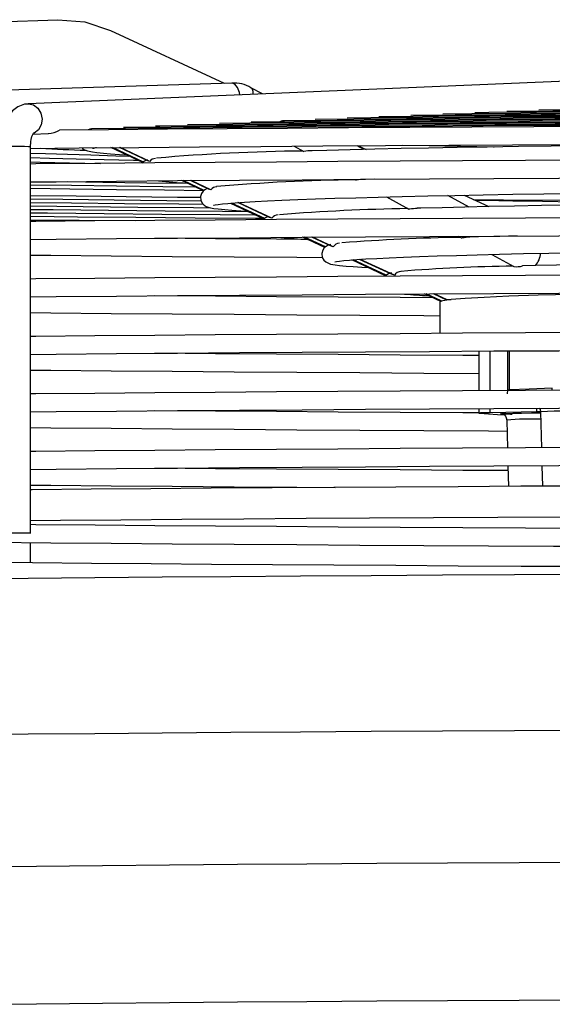
# Model space of a CAD drawing. Units: millimetres. Extents: x 22370 to 40292, y -10661 to 2143.
# Drawn here: x 35408 to 35491, y -389 to -234 of the extents above; entities that cross this region are included whole.
import ezdxf

# ---------------------------------------------------------------- set-up
doc = ezdxf.new("R2010")
doc.units = ezdxf.units.MM

msp = doc.modelspace()

# ---------------------------------------------------------------- linework, layer by layer
at = {"color": 7, "linetype": 'Continuous'}
for p, q in [((35203.18, -241.77), (35413.59, -234.37)), ((35421.83, -236.04), (35439.62, -244.33)), ((35514.13, -243.12), (35408.92, -247.54)), ((35440.84, -244.29), (35258.61, -249.95)), ((35445.6, -246), (35443.81, -245.01)), ((35409.67, -252.31), (35412.1, -252.21)), ((35409.3, -314.81), (35409.3, -254.19)), ((35450.55, -254.18), (35452.06, -255.01)), ((35461.48, -254.69), (35460.42, -254.11)), ((35460.6, -254.11), (35461.83, -254.68)), ((35426.87, -256.73), (35421.89, -254.4)), ((35426.97, -256.66), (35422.14, -254.4)), ((35427.64, -256.44), (35423.24, -254.39)), ((35427.96, -256.55), (35423.33, -254.39)), ((35427.96, -256.55), (35427.64, -256.44)), ((35436.26, -261.11), (35432.96, -259.57)), ((35436.47, -261.09), (35433.21, -259.57)), ((35437.18, -260.89), (35434.33, -259.56)), ((35437.52, -261), (35434.42, -259.56)), ((35460.04, -259.38), (35460.29, -259.51)), ((35463.21, -259.35), (35461.62, -259.4)), ((35437.52, -261), (35437.18, -260.89)), ((35477.94, -263.7), (35474.63, -261.89)), ((35477.19, -261.84), (35481.05, -263.63)), ((35445.87, -265.59), (35440.63, -263.15)), ((35445.97, -265.52), (35440.75, -263.08)), ((35446.72, -265.33), (35441.73, -263.01)), ((35447.09, -265.46), (35441.81, -263)), ((35465.03, -262.11), (35468.52, -264.02)), ((35447.09, -265.46), (35446.72, -265.33)), ((35455.37, -270.03), (35451.95, -268.43)), ((35455.46, -269.95), (35452.2, -268.43)), ((35456.26, -269.78), (35453.34, -268.42)), ((35456.67, -269.93), (35453.43, -268.42)), ((35456.67, -269.93), (35456.26, -269.78)), ((35476.29, -268.28), (35476.74, -268.52)), ((35481.49, -271.12), (35484.97, -273.03)), ((35464.88, -274.46), (35459.58, -271.99)), ((35464.96, -274.38), (35459.79, -271.97)), ((35465.81, -274.23), (35460.81, -271.9)), ((35466.26, -274.39), (35460.89, -271.89)), ((35466.26, -274.39), (35465.81, -274.23)), ((35473.51, -278.49), (35470.98, -277.3)), ((35473.58, -278.4), (35471.23, -277.3)), ((35474.49, -278.28), (35472.39, -277.3)), ((35474.41, -278.19), (35472.48, -277.3)), ((35473.39, -278.55), (35473.39, -283.49)), ((35474.41, -278.19), (35475.15, -278.19)), ((35474.49, -278.27), (35474.41, -278.19)), ((35475.15, -278.19), (35474.49, -278.27)), ((35479.47, -286.25), (35479.47, -292.45)), ((35483.95, -286.23), (35483.95, -292.43)), ((35483.95, -292.33), (35483.94, -292.95)), ((35479.47, -295.25), (35479.47, -295.98)), ((35488.55, -295.78), (35481.23, -295.9)), ((35489.14, -295.77), (35488.55, -295.78)), ((35489.14, -295.75), (35489.29, -301.4)), ((35483.84, -297.05), (35483.96, -301.43)), ((35484.03, -304.23), (35484.12, -307.44)), ((35489.36, -304.2), (35489.45, -307.42)), ((35409.3, -319.41), (35409.3, -316.23))]:
    msp.add_line(p, q, dxfattribs=at)
at = {"color": 8, "linetype": 'Continuous'}
for p, q in [((35481.23, -292.44), (35481.23, -286.24)), ((35484.27, -292.34), (35484.27, -286.23)), ((35490.98, -292.39), (35490.98, -292.08)), ((35481.23, -295.9), (35481.23, -295.24)), ((35488.55, -295.78), (35488.55, -295.21))]:
    msp.add_line(p, q, dxfattribs=at)
at = {"color": 7, "linetype": 'Continuous', "flags": 128}
for points in [[(35413.59, -234.37), (35417.81, -234.72), (35421.83, -236.04)], [(35408.92, -247.57), (35408.36, -247.61), (35407.31, -248), (35406.47, -248.62), (35405.77, -249.47), (35405.26, -250.4), (35404.9, -251.39), (35404.7, -252.2), (35404.57, -253.01), (35404.5, -254.38)], [(35594.2, -248.19), (35588.77, -248.2), (35581.82, -248.21), (35574.6, -248.23), (35567.18, -248.25), (35559.62, -248.27), (35551.98, -248.3), (35544.28, -248.33), (35536.56, -248.37), (35528.85, -248.41), (35521.17, -248.45), (35513.54, -248.5), (35505.97, -248.55), (35498.48, -248.61), (35491.08, -248.67), (35483.84, -248.73)], [(35594.04, -248), (35589.26, -248.01), (35582.45, -248.02), (35575.38, -248.04), (35568.1, -248.06), (35560.7, -248.08), (35553.21, -248.11), (35545.67, -248.14), (35538.12, -248.18), (35530.58, -248.22), (35523.06, -248.26), (35515.6, -248.31), (35508.21, -248.36), (35500.9, -248.42), (35493.69, -248.48), (35488.85, -248.52)], [(35595.5, -249.7), (35592.52, -249.7), (35585.11, -249.71), (35577.16, -249.72), (35568.89, -249.73), (35560.38, -249.75), (35551.69, -249.78), (35542.89, -249.81), (35534.01, -249.84), (35525.09, -249.88), (35516.15, -249.92), (35507.22, -249.96), (35498.32, -250.01), (35489.46, -250.06), (35480.65, -250.12), (35471.93, -250.18), (35463.29, -250.25), (35454.74, -250.32), (35446.31, -250.39), (35443.86, -250.41)], [(35595.34, -249.51), (35592.84, -249.51), (35585.54, -249.52), (35577.71, -249.53), (35569.57, -249.55), (35561.18, -249.57), (35552.63, -249.59), (35543.96, -249.62), (35535.23, -249.65), (35526.45, -249.69), (35517.65, -249.73), (35508.87, -249.77), (35500.11, -249.82), (35491.4, -249.88), (35482.75, -249.93), (35474.18, -249.99), (35465.7, -250.06), (35457.31, -250.13), (35449.04, -250.2), (35448.9, -250.2)], [(35595.18, -249.32), (35593.17, -249.32), (35585.98, -249.33), (35578.27, -249.34), (35570.25, -249.36), (35562, -249.38), (35553.58, -249.4), (35545.05, -249.43), (35536.45, -249.46), (35527.82, -249.5), (35519.17, -249.54), (35510.54, -249.58), (35501.93, -249.63), (35493.38, -249.69), (35484.88, -249.74), (35476.47, -249.8), (35468.15, -249.87), (35459.93, -249.94), (35453.85, -249.99)], [(35595.02, -249.13), (35593.5, -249.13), (35586.42, -249.14), (35578.84, -249.15), (35570.95, -249.17), (35562.83, -249.19), (35554.55, -249.21), (35546.16, -249.24), (35537.7, -249.27), (35529.21, -249.31), (35520.72, -249.35), (35512.23, -249.4), (35503.78, -249.44), (35495.38, -249.5), (35487.05, -249.55), (35478.8, -249.62), (35470.64, -249.68), (35462.59, -249.75), (35458.86, -249.78)], [(35594.85, -248.94), (35593.84, -248.94), (35586.88, -248.95), (35579.42, -248.96), (35571.65, -248.98), (35563.67, -249), (35555.53, -249.02), (35547.28, -249.05), (35538.97, -249.08), (35530.63, -249.12), (35522.29, -249.16), (35513.96, -249.21), (35505.66, -249.26), (35497.42, -249.31), (35489.25, -249.37), (35481.17, -249.43), (35473.18, -249.49), (35465.29, -249.56), (35463.85, -249.57)], [(35594.69, -248.75), (35594.18, -248.75), (35587.34, -248.76), (35580, -248.78), (35572.37, -248.79), (35564.52, -248.81), (35556.52, -248.84), (35548.42, -248.86), (35540.26, -248.9), (35532.08, -248.93), (35523.88, -248.97), (35515.71, -249.02), (35507.58, -249.07), (35499.5, -249.12), (35491.5, -249.18), (35483.58, -249.24), (35475.76, -249.3), (35468.85, -249.36)], [(35594.53, -248.57), (35587.81, -248.57), (35580.6, -248.59), (35573.1, -248.6), (35565.39, -248.62), (35557.54, -248.65), (35549.59, -248.68), (35541.58, -248.71), (35533.54, -248.74), (35525.51, -248.78), (35517.5, -248.83), (35509.53, -248.88), (35501.62, -248.93), (35493.78, -248.99), (35486.03, -249.05), (35478.38, -249.11), (35473.86, -249.15)], [(35594.36, -248.38), (35588.28, -248.39), (35581.21, -248.4), (35573.85, -248.41), (35566.28, -248.43), (35558.57, -248.46), (35550.77, -248.49), (35542.92, -248.52), (35535.04, -248.56), (35527.17, -248.6), (35519.32, -248.64), (35511.51, -248.69), (35503.77, -248.74), (35496.11, -248.8), (35488.53, -248.86), (35481.06, -248.92), (35478.85, -248.94)], [(35596.48, -250.82), (35590.68, -250.83), (35582.64, -250.84), (35574.02, -250.85), (35565.04, -250.87), (35555.79, -250.89), (35546.35, -250.91), (35536.77, -250.94), (35527.1, -250.97), (35517.37, -251.01), (35507.61, -251.05), (35497.84, -251.09), (35488.09, -251.14), (35478.37, -251.2), (35468.69, -251.26), (35459.08, -251.32), (35449.54, -251.38), (35440.09, -251.45), (35430.74, -251.53), (35421.49, -251.61), (35413.85, -251.67)], [(35596.32, -250.64), (35590.98, -250.64), (35583.04, -250.65), (35574.53, -250.66), (35565.66, -250.68), (35556.53, -250.7), (35547.21, -250.72), (35537.76, -250.75), (35528.21, -250.78), (35518.62, -250.82), (35508.99, -250.86), (35499.36, -250.91), (35489.74, -250.95), (35480.15, -251.01), (35470.62, -251.07), (35461.15, -251.13), (35451.75, -251.19), (35442.45, -251.26), (35433.24, -251.34), (35424.14, -251.42), (35418.86, -251.46)], [(35596.15, -250.45), (35591.28, -250.45), (35583.44, -250.46), (35575.04, -250.47), (35566.29, -250.49), (35557.28, -250.51), (35548.08, -250.53), (35538.76, -250.56), (35529.34, -250.59), (35519.88, -250.63), (35510.38, -250.67), (35500.89, -250.72), (35491.41, -250.77), (35481.96, -250.82), (35472.57, -250.88), (35463.24, -250.94), (35453.99, -251.01), (35444.84, -251.08), (35435.78, -251.15), (35426.83, -251.23), (35423.86, -251.25)], [(35595.99, -250.26), (35591.58, -250.26), (35583.85, -250.27), (35575.56, -250.28), (35566.93, -250.3), (35558.04, -250.32), (35548.97, -250.34), (35539.77, -250.37), (35530.49, -250.41), (35521.15, -250.44), (35511.79, -250.48), (35502.44, -250.53), (35493.1, -250.58), (35483.8, -250.63), (35474.55, -250.69), (35465.37, -250.75), (35456.27, -250.82), (35447.26, -250.89), (35438.35, -250.96), (35429.56, -251.04), (35428.85, -251.04)], [(35595.83, -250.07), (35591.89, -250.07), (35584.26, -250.08), (35576.09, -250.1), (35567.57, -250.11), (35558.81, -250.13), (35549.86, -250.16), (35540.8, -250.18), (35531.65, -250.22), (35522.45, -250.25), (35513.23, -250.29), (35504.01, -250.34), (35494.81, -250.39), (35485.66, -250.44), (35476.55, -250.5), (35467.52, -250.56), (35458.57, -250.63), (35449.72, -250.7), (35440.97, -250.77), (35433.85, -250.83)], [(35595.67, -249.88), (35592.2, -249.89), (35584.68, -249.9), (35576.62, -249.91), (35568.23, -249.92), (35559.59, -249.94), (35550.77, -249.97), (35541.84, -250), (35532.82, -250.03), (35523.76, -250.06), (35514.68, -250.11), (35505.6, -250.15), (35496.55, -250.2), (35487.54, -250.25), (35478.59, -250.31), (35469.71, -250.37), (35460.91, -250.44), (35452.21, -250.51), (35443.62, -250.58), (35438.86, -250.62)], [(35448.85, -250.2), (35448.7, -250.23), (35448.65, -250.24), (35448.64, -250.24), (35448.64, -250.24), (35448.64, -250.24), (35448.64, -250.24), (35448.64, -250.24), (35448.64, -250.24), (35448.64, -250.24), (35448.64, -250.24), (35448.64, -250.24), (35448.64, -250.24), (35448.64, -250.24), (35448.65, -250.24), (35448.77, -250.2), (35448.77, -250.2), (35448.77, -250.2), (35448.77, -250.2), (35448.77, -250.2), (35448.77, -250.2), (35448.77, -250.2), (35448.77, -250.2), (35448.77, -250.2), (35448.77, -250.2), (35448.76, -250.21), (35448.75, -250.21), (35448.54, -250.28), (35448.34, -250.37), (35448.32, -250.37)], [(35409.3, -254.33), (35409.36, -253.44), (35409.41, -253.12), (35409.52, -252.68), (35409.64, -252.35), (35409.75, -252.15), (35409.8, -252.09), (35409.79, -252.09)], [(35409.3, -254.52), (35416.93, -254.45), (35426.27, -254.37), (35435.74, -254.29), (35445.33, -254.21), (35455.04, -254.14), (35464.85, -254.08), (35474.76, -254.02), (35484.77, -253.96), (35494.85, -253.91), (35505.01, -253.86), (35515.22, -253.82), (35525.49, -253.78), (35535.79, -253.74), (35546.09, -253.71), (35556.38, -253.69), (35566.6, -253.66), (35576.63, -253.65), (35586.18, -253.63), (35594.42, -253.63), (35596.63, -253.62)], [(35519.99, -253.82), (35518.66, -253.83), (35512.79, -253.89), (35507.07, -253.96), (35501.48, -254.02), (35496.06, -254.09), (35490.8, -254.16), (35485.71, -254.24), (35480.81, -254.31), (35476.11, -254.39), (35471.6, -254.48), (35467.3, -254.56), (35463.21, -254.65), (35459.34, -254.74), (35455.69, -254.83), (35453.41, -254.89)], [(35481.86, -254.3), (35481.75, -254.3), (35476.63, -254.22), (35471.69, -254.14), (35467.52, -254.06)], [(35409.3, -255.24), (35411.66, -255.33), (35415.07, -255.44), (35418.74, -255.55), (35422.65, -255.66), (35424.7, -255.71)], [(35417.37, -254.44), (35417.45, -254.53), (35417.76, -254.73), (35418.21, -254.9), (35418.99, -255.06), (35419.67, -255.16), (35420.71, -255.28), (35421.84, -255.38), (35423.23, -255.48), (35424.36, -255.55)], [(35409.3, -255.96), (35412.28, -256.04), (35416.42, -256.15), (35420.8, -256.26), (35425.41, -256.37), (35426.13, -256.38)], [(35596.63, -256.1), (35590.44, -256.1), (35582.32, -256.11), (35573.61, -256.13), (35564.54, -256.14), (35555.2, -256.16), (35545.66, -256.19), (35535.98, -256.21), (35526.21, -256.25), (35516.38, -256.28), (35506.51, -256.32), (35496.64, -256.37), (35486.78, -256.42), (35476.94, -256.47), (35467.16, -256.53), (35457.43, -256.59), (35447.78, -256.66), (35438.21, -256.73), (35428.74, -256.8), (35419.37, -256.88), (35410.12, -256.96), (35409.3, -256.97)], [(35409.3, -256.62), (35410.78, -256.66), (35415.4, -256.77), (35420.23, -256.87)], [(35409.3, -259.77), (35413.31, -259.73), (35422.75, -259.65), (35432.32, -259.57), (35442.01, -259.5), (35451.81, -259.43), (35461.72, -259.36), (35471.73, -259.3), (35481.84, -259.24), (35492.02, -259.19), (35502.27, -259.14), (35512.59, -259.1), (35522.96, -259.06), (35533.36, -259.02), (35543.77, -258.99), (35554.18, -258.96), (35564.51, -258.94), (35574.69, -258.92), (35584.45, -258.91), (35593.2, -258.9), (35596.63, -258.9)], [(35409.3, -260.2), (35415.73, -260.29), (35422.78, -260.39), (35430.02, -260.48), (35435.04, -260.54)], [(35415.12, -259.72), (35420.59, -259.8), (35427.49, -259.89), (35433.83, -259.97)], [(35409.3, -260.76), (35415.44, -260.85), (35422.77, -260.94), (35430.27, -261.03), (35436.35, -261.1)], [(35409.3, -261.88), (35416.42, -261.97), (35424.28, -262.06), (35432.3, -262.14), (35435.91, -262.18)], [(35436.98, -260.8), (35436.96, -260.8), (35436.58, -261), (35436.3, -261.22), (35436.06, -261.56), (35435.9, -262.05), (35435.96, -262.68), (35436.2, -263.13), (35436.49, -263.42), (35436.8, -263.6), (35437.27, -263.76), (35438, -263.91), (35438.67, -264), (35439.7, -264.11), (35440.82, -264.21), (35442.21, -264.3), (35443.25, -264.37)], [(35437.95, -263.42), (35437.98, -263.42), (35438.19, -263.37), (35438.66, -263.3), (35439.35, -263.21), (35440.21, -263.13), (35441.35, -263.03), (35442.77, -262.94), (35444.45, -262.84), (35446.42, -262.74), (35448.65, -262.64), (35451.15, -262.53), (35453.91, -262.43), (35456.93, -262.33), (35460.21, -262.24), (35463.72, -262.14), (35467.49, -262.05), (35471.48, -261.96), (35475.7, -261.87), (35480.15, -261.78), (35484.81, -261.7), (35489.67, -261.62), (35494.73, -261.54)], [(35409.3, -262.43), (35414.36, -262.49), (35422.41, -262.58), (35430.63, -262.67), (35435.98, -262.72)], [(35409.3, -262.98), (35415.72, -263.05), (35424.03, -263.14), (35432.49, -263.22), (35436.33, -263.26)], [(35409.3, -263.52), (35417.56, -263.61), (35426.12, -263.7), (35434.83, -263.78), (35437.46, -263.8)], [(35529.5, -262.94), (35529.34, -262.95), (35523.8, -263), (35518.38, -263.06), (35513.11, -263.12), (35507.99, -263.19), (35503.04, -263.25), (35498.27, -263.32), (35493.67, -263.4), (35489.27, -263.47), (35485.07, -263.55), (35481.08, -263.63), (35477.3, -263.72), (35473.73, -263.8), (35470.39, -263.89), (35469.85, -263.9)], [(35478.71, -262.55), (35483.36, -262.58), (35492.28, -262.64), (35498.14, -262.67)], [(35498.14, -262.98), (35494.28, -262.93), (35489.45, -262.85), (35484.81, -262.77), (35480.37, -262.69), (35478.97, -262.67)], [(35409.19, -264.06), (35412.83, -264.1), (35421.52, -264.19), (35430.36, -264.27), (35439.33, -264.35), (35443.28, -264.38)], [(35596.63, -265.1), (35590.44, -265.1), (35582.32, -265.11), (35573.61, -265.12), (35564.54, -265.14), (35555.2, -265.16), (35545.66, -265.18), (35535.98, -265.21), (35526.21, -265.25), (35516.38, -265.28), (35506.51, -265.32), (35496.64, -265.37), (35486.78, -265.42), (35476.94, -265.47), (35467.16, -265.53), (35457.43, -265.59), (35447.78, -265.66), (35438.21, -265.73), (35428.74, -265.8), (35419.37, -265.88), (35410.12, -265.96), (35409.3, -265.97)], [(35409.35, -265.14), (35416.65, -265.21), (35425.8, -265.3), (35435.09, -265.38), (35444.49, -265.45), (35445.58, -265.46)], [(35409.42, -264.61), (35411.95, -264.63), (35420.83, -264.72), (35429.85, -264.8), (35439.01, -264.88), (35444.43, -264.92)], [(35468.65, -264.04), (35468.49, -264), (35468.49, -264), (35468.49, -264), (35468.49, -264), (35468.49, -264), (35468.49, -264), (35468.49, -264), (35468.49, -264), (35468.5, -264.01), (35468.54, -264.02), (35468.57, -264.03), (35468.57, -264.03), (35468.57, -264.03), (35468.57, -264.03), (35468.56, -264.03), (35468.56, -264.03), (35468.54, -264.02), (35468.52, -264.01)], [(35409.25, -265.68), (35416.91, -265.75), (35425.73, -265.83)], [(35409.3, -268.77), (35413.31, -268.73), (35422.75, -268.65), (35432.32, -268.57), (35442.01, -268.5), (35451.81, -268.43), (35461.72, -268.36), (35471.73, -268.3), (35481.84, -268.24), (35492.02, -268.19), (35502.27, -268.14), (35512.59, -268.1), (35522.96, -268.06), (35533.36, -268.02), (35543.77, -267.99), (35554.18, -267.96), (35564.51, -267.94), (35574.69, -267.92), (35584.45, -267.91), (35593.2, -267.9), (35596.63, -267.9)], [(35485.5, -268.22), (35482.75, -268.29), (35479.45, -268.37), (35478.09, -268.41)], [(35452.71, -268.78), (35447.8, -268.75), (35438.23, -268.68), (35428.76, -268.6), (35428.74, -268.6)], [(35456.31, -269.56), (35455.9, -269.69), (35455.56, -269.87), (35455.29, -270.1), (35455.04, -270.45), (35454.9, -270.95), (35454.97, -271.58), (35455.22, -272.02), (35455.51, -272.29), (35455.82, -272.46), (35456.28, -272.62), (35457, -272.75), (35457.66, -272.84), (35458.69, -272.94), (35459.8, -273.03), (35461.18, -273.12), (35462.13, -273.18)], [(35476.88, -268.55), (35476.71, -268.51), (35476.71, -268.51), (35476.71, -268.51), (35476.71, -268.51), (35476.71, -268.51), (35476.72, -268.51), (35476.72, -268.51), (35476.72, -268.51), (35476.73, -268.51), (35476.77, -268.53), (35476.79, -268.53), (35476.79, -268.53), (35476.79, -268.53), (35476.79, -268.53), (35476.79, -268.53), (35476.79, -268.53), (35476.77, -268.53), (35476.75, -268.51)], [(35409.3, -271.23), (35412.5, -271.26), (35421.93, -271.35), (35431.49, -271.42), (35441.17, -271.5), (35450.97, -271.57), (35454.99, -271.6)], [(35456.93, -272.3), (35456.96, -272.29), (35457.18, -272.24), (35457.65, -272.17), (35458.36, -272.09), (35459.23, -272.01), (35460.38, -271.92), (35461.8, -271.83), (35463.49, -271.74), (35465.45, -271.64), (35467.69, -271.55), (35470.19, -271.45), (35472.95, -271.36), (35475.96, -271.27), (35479.22, -271.18), (35482.73, -271.09), (35486.46, -271), (35490.43, -270.92), (35494.62, -270.84)], [(35538.99, -272.07), (35534.94, -272.11), (35529.86, -272.16), (35524.91, -272.22), (35520.11, -272.28), (35515.48, -272.34), (35511.02, -272.41), (35506.75, -272.48), (35502.66, -272.55), (35498.78, -272.62), (35495.1, -272.7), (35491.64, -272.78), (35488.39, -272.86), (35486.32, -272.91)], [(35596.63, -274.1), (35590.44, -274.1), (35582.32, -274.11), (35573.61, -274.12), (35564.54, -274.14), (35555.2, -274.16), (35545.66, -274.18), (35535.98, -274.21), (35526.21, -274.24), (35516.38, -274.28), (35506.51, -274.32), (35496.64, -274.37), (35486.78, -274.42), (35476.94, -274.47), (35467.16, -274.53), (35457.43, -274.59), (35447.78, -274.66), (35438.21, -274.73), (35428.74, -274.8), (35419.37, -274.88), (35410.12, -274.96), (35409.3, -274.97)], [(35409.3, -277.77), (35413.31, -277.73), (35422.75, -277.65), (35432.32, -277.57), (35442.01, -277.5), (35451.81, -277.43), (35461.72, -277.36), (35471.73, -277.3), (35481.84, -277.24), (35492.02, -277.19), (35502.27, -277.14), (35512.59, -277.1), (35522.96, -277.06), (35533.36, -277.02), (35543.77, -276.99), (35554.18, -276.96), (35564.51, -276.94), (35574.69, -276.92), (35584.45, -276.91), (35593.2, -276.9), (35596.63, -276.9)], [(35504.78, -277.13), (35500.34, -277.22), (35494.2, -277.37), (35488.79, -277.52), (35484.16, -277.68), (35480.32, -277.85), (35477.32, -278.02), (35475.15, -278.19)], [(35472.26, -277.9), (35467.18, -277.87), (35457.45, -277.81), (35447.8, -277.75), (35438.23, -277.68), (35428.76, -277.6), (35428.74, -277.6)], [(35474.49, -278.27), (35473.51, -278.46), (35473.51, -278.55)], [(35409.3, -280.23), (35412.5, -280.26), (35421.93, -280.35), (35431.49, -280.42), (35441.17, -280.5), (35450.97, -280.57), (35460.87, -280.64), (35470.87, -280.7), (35473.39, -280.71)], [(35596.63, -283.1), (35590.44, -283.1), (35582.32, -283.11), (35573.61, -283.12), (35564.54, -283.14), (35555.2, -283.16), (35545.66, -283.18), (35535.98, -283.21), (35526.21, -283.24), (35516.38, -283.28), (35506.51, -283.32), (35496.64, -283.37), (35486.78, -283.41), (35476.94, -283.47), (35467.16, -283.53), (35457.43, -283.59), (35447.78, -283.65), (35438.21, -283.73), (35428.74, -283.8), (35419.37, -283.88), (35410.12, -283.96), (35409.3, -283.97)], [(35409.3, -286.77), (35413.31, -286.73), (35422.75, -286.65), (35432.32, -286.57), (35442.01, -286.5), (35451.81, -286.43), (35461.72, -286.36), (35471.73, -286.3), (35481.84, -286.24), (35492.02, -286.19), (35502.27, -286.14), (35512.59, -286.09), (35522.96, -286.05), (35533.36, -286.02), (35543.77, -285.99), (35554.18, -285.96), (35564.51, -285.94), (35574.69, -285.92), (35584.45, -285.91), (35593.2, -285.9), (35596.63, -285.9)], [(35479.47, -286.95), (35476.96, -286.93), (35467.18, -286.87), (35457.45, -286.81), (35447.8, -286.75), (35438.23, -286.68), (35428.76, -286.6), (35428.74, -286.6)], [(35409.3, -289.23), (35412.5, -289.26), (35421.93, -289.34), (35431.49, -289.42), (35441.17, -289.5), (35450.97, -289.57), (35460.87, -289.63), (35470.87, -289.7), (35479.47, -289.75)], [(35596.63, -292.09), (35590.44, -292.1), (35582.32, -292.11), (35573.61, -292.12), (35564.54, -292.14), (35555.2, -292.16), (35545.66, -292.18), (35535.98, -292.21), (35526.21, -292.24), (35516.38, -292.28), (35506.51, -292.32), (35496.64, -292.36), (35486.78, -292.41), (35476.94, -292.47), (35467.16, -292.53), (35457.43, -292.59), (35447.78, -292.65), (35438.21, -292.72), (35428.74, -292.8), (35419.37, -292.88), (35410.12, -292.96), (35409.3, -292.97)], [(35484.27, -292.34), (35483.97, -292.36), (35483.99, -292.37)], [(35490.98, -292.08), (35487.37, -292.2), (35484.27, -292.34)], [(35409.3, -295.77), (35413.31, -295.73), (35422.75, -295.65), (35432.32, -295.57), (35442.01, -295.5), (35451.81, -295.43), (35461.72, -295.36), (35471.73, -295.3), (35481.84, -295.24), (35492.02, -295.19), (35502.27, -295.14), (35512.59, -295.09), (35522.96, -295.05), (35533.36, -295.02), (35543.77, -294.99), (35554.18, -294.96), (35564.51, -294.94), (35574.69, -294.92), (35584.45, -294.91), (35593.2, -294.9), (35596.63, -294.89)], [(35479.55, -295.94), (35476.96, -295.93), (35467.18, -295.87), (35457.45, -295.81), (35447.8, -295.74), (35438.23, -295.67), (35428.76, -295.6), (35428.74, -295.6)], [(35481.23, -295.9), (35480.33, -295.91), (35479.73, -295.94), (35479.48, -295.96), (35479.59, -295.98)], [(35479.59, -295.98), (35482.42, -296.17), (35483.47, -296.22)], [(35488.95, -295.2), (35489.07, -295.41), (35489.14, -295.76)], [(35484.69, -296.16), (35483.79, -296.14), (35483.46, -296.16), (35483.48, -296.24), (35483.63, -296.43), (35483.78, -296.71), (35483.84, -297.06)], [(35409.3, -298.23), (35412.5, -298.26), (35421.93, -298.34), (35431.49, -298.42), (35441.17, -298.5), (35450.97, -298.57), (35460.87, -298.63), (35470.87, -298.69), (35480.97, -298.75), (35483.89, -298.77)], [(35596.63, -301.09), (35590.44, -301.1), (35582.32, -301.11), (35573.61, -301.12), (35564.54, -301.14), (35555.2, -301.16), (35545.66, -301.18), (35535.98, -301.21), (35526.21, -301.24), (35516.38, -301.28), (35506.51, -301.32), (35496.64, -301.36), (35486.78, -301.41), (35476.94, -301.47), (35467.16, -301.52), (35457.43, -301.59), (35447.78, -301.65), (35438.21, -301.72), (35428.74, -301.8), (35419.37, -301.88), (35410.12, -301.96), (35409.3, -301.97)], [(35409.3, -304.77), (35413.31, -304.73), (35422.75, -304.65), (35432.32, -304.57), (35442.01, -304.49), (35451.81, -304.42), (35461.72, -304.36), (35471.73, -304.3), (35481.84, -304.24), (35492.02, -304.19), (35502.27, -304.14), (35512.59, -304.09), (35522.96, -304.05), (35533.36, -304.02), (35543.77, -303.98), (35554.18, -303.96), (35564.51, -303.94), (35574.69, -303.92), (35584.45, -303.9), (35593.2, -303.9), (35596.63, -303.89)], [(35484.05, -304.97), (35476.96, -304.93), (35467.18, -304.87), (35457.45, -304.81), (35447.8, -304.74), (35438.23, -304.67), (35428.76, -304.6), (35428.74, -304.6)], [(35596.63, -307.11), (35589.77, -307.11), (35581.61, -307.12), (35572.87, -307.14), (35563.78, -307.15), (35554.43, -307.17), (35544.89, -307.2), (35535.21, -307.23), (35525.45, -307.26), (35515.62, -307.3), (35505.77, -307.34), (35495.91, -307.38), (35486.06, -307.43), (35476.24, -307.49), (35466.48, -307.54), (35456.77, -307.61), (35447.13, -307.67), (35437.59, -307.74), (35428.14, -307.82), (35418.8, -307.9), (35409.57, -307.98), (35409.3, -307.98)], [(35409.3, -307.23), (35412.5, -307.26), (35421.93, -307.34), (35431.49, -307.42), (35441.17, -307.49), (35450.97, -307.57), (35457, -307.61)], [(35409.3, -312.78), (35414, -312.74), (35423.43, -312.66), (35432.99, -312.58), (35442.67, -312.51), (35452.47, -312.44), (35462.37, -312.37), (35472.37, -312.31), (35482.46, -312.25), (35492.63, -312.2), (35502.88, -312.15), (35513.18, -312.11), (35523.54, -312.07), (35533.93, -312.03), (35544.33, -312), (35554.71, -311.97), (35565.03, -311.95), (35575.18, -311.93), (35584.9, -311.92), (35593.52, -311.91), (35596.63, -311.91)], [(35494.89, -314.02), (35486.79, -313.98), (35476.96, -313.93), (35467.18, -313.87), (35457.45, -313.81), (35447.8, -313.74), (35438.23, -313.67), (35428.76, -313.6), (35419.4, -313.52), (35410.15, -313.44), (35409.3, -313.43)], [(35405.7, -314.69), (35406.59, -314.69), (35407.52, -314.69), (35408.36, -314.69), (35408.98, -314.71), (35409.28, -314.72), (35409.26, -314.73)], [(35403.2, -316.17), (35412.5, -316.26), (35421.93, -316.34), (35431.49, -316.42), (35441.17, -316.49), (35450.97, -316.56), (35460.87, -316.63), (35470.87, -316.69), (35480.97, -316.75), (35491.15, -316.8), (35495.28, -316.82)], [(35499.48, -320.03), (35495.93, -320.01), (35486.09, -319.96), (35476.27, -319.91), (35466.51, -319.85), (35456.8, -319.79), (35447.17, -319.72), (35437.63, -319.65), (35428.18, -319.57), (35418.84, -319.49), (35409.62, -319.41), (35400.53, -319.33)], [(35568.39, -320.99), (35566.64, -321), (35554.78, -321.02), (35542.97, -321.05), (35531.23, -321.09), (35519.55, -321.13), (35507.96, -321.18), (35496.46, -321.23), (35485.06, -321.29), (35473.77, -321.35), (35462.6, -321.42), (35451.57, -321.5), (35440.67, -321.58), (35429.92, -321.66), (35419.34, -321.75), (35408.92, -321.84), (35398.67, -321.94)], [(35398.67, -346.3), (35408.92, -346.2), (35419.34, -346.11), (35429.92, -346.02), (35440.67, -345.93), (35451.57, -345.85), (35462.6, -345.78), (35473.77, -345.71), (35485.06, -345.65), (35496.46, -345.59), (35507.96, -345.54), (35519.55, -345.49), (35531.23, -345.45), (35542.97, -345.41), (35554.78, -345.38), (35566.64, -345.35), (35578.54, -345.33), (35590.48, -345.32), (35602.43, -345.31), (35614.39, -345.31), (35626.35, -345.31), (35638.31, -345.32)]]:
    msp.add_lwpolyline(points, dxfattribs=at)
at = {"color": 8, "linetype": 'Continuous', "flags": 128}
for points in [[(35442.04, -246.14), (35441.99, -245.74), (35441.71, -244.97), (35441.3, -244.46), (35440.84, -244.29), (35440.84, -244.29)], [(35443.79, -245.05), (35443.93, -245.1), (35444.12, -245.56), (35444.11, -246.06)], [(35408.92, -247.55), (35408.98, -247.54), (35409.78, -247.71), (35410.46, -248.22), (35410.93, -249), (35411.1, -249.92), (35410.96, -250.84), (35410.52, -251.62), (35409.86, -252.14), (35409.83, -252.15)], [(35409.26, -254.27), (35409.28, -254.27), (35408.98, -254.25), (35408.36, -254.24), (35407.52, -254.24), (35406.59, -254.23), (35405.7, -254.24)], [(35484.69, -296.16), (35484.45, -296.16), (35483.52, -296.13), (35482.99, -296.1), (35482.85, -296.07), (35483.1, -296.04), (35483.76, -296.01), (35484.8, -295.98), (35486.16, -295.95), (35487.72, -295.94), (35489.15, -295.93)], [(35638.18, -366.05), (35626.29, -366.05), (35614.39, -366.04), (35602.49, -366.05), (35590.61, -366.05), (35578.74, -366.07), (35566.9, -366.09), (35555.11, -366.11), (35543.37, -366.14), (35531.69, -366.18), (35520.08, -366.22), (35508.56, -366.27), (35497.13, -366.32), (35485.8, -366.38), (35474.59, -366.45), (35463.5, -366.51), (35452.54, -366.59), (35441.72, -366.67), (35431.05, -366.75), (35420.55, -366.84), (35410.22, -366.94), (35400.06, -367.04)], [(35400.06, -388.53), (35410.22, -388.44), (35420.55, -388.34), (35431.05, -388.25), (35441.72, -388.17), (35452.54, -388.09), (35463.5, -388.01), (35474.59, -387.94), (35485.8, -387.88), (35497.13, -387.82), (35508.56, -387.77), (35520.08, -387.72), (35531.69, -387.68), (35543.37, -387.64), (35555.11, -387.61), (35566.9, -387.58), (35578.74, -387.56), (35590.61, -387.55), (35602.49, -387.54), (35614.39, -387.54), (35626.29, -387.54), (35638.18, -387.55)]]:
    msp.add_lwpolyline(points, dxfattribs=at)
at = {"color": 7, "linetype": 'Continuous'}
for centre, radius, start, end in [((35441.23, -249), 4.72, 57.0895, 94.782), ((35411.58, -247.29), 4.94, 275.818, 297.4216), ((35419.05, -252.99), 1.54, 96.8926, 117.8969), ((35434.53, 213.35), 468.45, 267.0983, 267.9757), ((35420.16, -258.95), 4.55, 96.5099, 105.0606), ((35455.13, -555.61), 300.7, 90.609, 94.9807), ((35453.07, -259.15), 4.27, 85.4938, 103.6681), ((35427.92, -257.77), 1.48, 103.1171, 139.8931), ((35428.93, -257.35), 1.26, 93.6747, 140.2742), ((35437.63, -185.66), 74.4, 263.6123, 267.0511), ((35438.52, -261.79), 1.27, 93.7673, 141.6133), ((35463.28, -545.98), 286.56, 90.6244, 94.9752), ((35461.29, -263.62), 4.23, 85.5527, 103.6708), ((35448.13, -266.25), 1.31, 93.4558, 142.7157), ((35473.18, -576.75), 312.84, 90.8778, 94.5636), ((35470.55, -275.84), 11.95, 93.3551, 99.1493), ((35446.84, -266.56), 1.38, 104.5218, 139.7499), ((35456.79, -187.38), 81.5, 264.1526, 267.1138), ((35457.74, -270.68), 1.31, 93.1341, 145.0956), ((35482.07, -586.86), 318.46, 90.9822, 94.3259), ((35478.61, -278.91), 10.51, 92.8464, 99.5234), ((35485.5, -270.43), 3.73, 319.363, 352.0712), ((35466.13, -275.86), 1.88, 99.9738, 135.7131), ((35467.38, -275.13), 1.34, 93.5697, 146.8139), ((35488.36, -535.57), 262.64, 90.7689, 94.6012), ((35485.36, -269.37), 3.67, 264.0197, 285.2193), ((35475.69, -191.89), 85.79, 264.7625, 267.2501)]:
    msp.add_arc(centre, radius, start, end, dxfattribs=at)
at = {"color": 8, "linetype": 'Continuous'}
for centre, radius, start, end in [((35498.41, -544.19), 248.61, 88.1688, 92.136), ((35487.88, -352.36), 55.46, 88.6691, 94.1765)]:
    msp.add_arc(centre, radius, start, end, dxfattribs=at)

doc.saveas('drawing.dxf')
